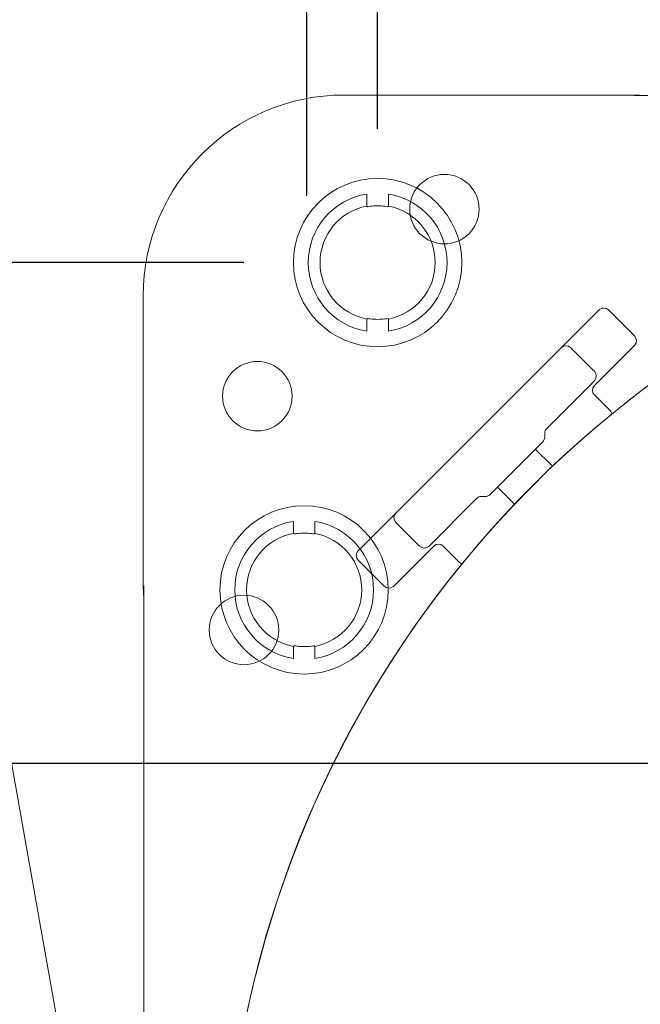
# Model space of a CAD drawing. Units: millimetres. Extents: x 0 to 630, y 0 to 891.
# Drawn here: x 340 to 386, y 420 to 494 of the extents above; entities that cross this region are included whole.
import ezdxf
from ezdxf.lldxf.tags import DXFTag

# ---------------------------------------------------------------- set-up
doc = ezdxf.new("R2010")
doc.units = ezdxf.units.MM
doc.header["$LTSCALE"] = 1.5
doc.header["$PDMODE"] = 1
doc.header["$PDSIZE"] = -2
doc.layers.add('DIM', color=3, linetype='Continuous', lineweight=13)
doc.layers.add('MODEL', color=7, linetype='Continuous', lineweight=20)
doc.styles.add('ＭＳ ゴシック', font='msgothic.ttc', dxfattribs={"bigfont": 'ＭＳ ゴシック'})
tags = doc.linetypes.add('HIDDEN2', pattern=[4.7625, 3.175, -1.5875]).pattern_tags.tags
tags[6:7] = [DXFTag(74, 4), DXFTag(75, 0), DXFTag(340, '0'), DXFTag(46, 0.0), DXFTag(50, 0.0), DXFTag(44, 0.0), DXFTag(45, 0.0)]
tags[4:5] = [DXFTag(74, 4), DXFTag(75, 0), DXFTag(340, '0'), DXFTag(46, 0.0), DXFTag(50, 0.0), DXFTag(44, 0.0), DXFTag(45, 0.0)]
doc.dimstyles.new('tfrom線あり', dxfattribs={"dimtxt": 8, "dimasz": 3, "dimexe": 0, "dimexo": 10, "dimgap": 3, "dimtad": 1, "dimdec": 0, "dimzin": 11, "dimdsep": 46, "dimtxsty": 'ＭＳ ゴシック', "dimblk": 'DOT', "dimcen": 0, "dimazin": 0, "dimtfac": 1, "dimtdec": 1, "dimtix": 1, "dimtofl": 0, "dimtmove": 0, "dimatfit": 0, "dimldrblk": 'DOT', "dimfxl": 1, "dimfrac": 2, "dimtolj": 1, "dimtzin": 11, "dimarcsym": 0})

# ---------------------------------------------------------------- blocks, each defined once
blk = doc.blocks.new('_DOT')
at = {"color": 0, "linetype": 'ByBlock', "lineweight": -2}
blk.add_line((-0.5, 0), (-1, 0), dxfattribs=at)
at = {"color": 0, "linetype": 'ByBlock', "lineweight": -2, "const_width": 0.5}
blk.add_lwpolyline([(-0.25, 0, 1), (0.25, 0, 1)], format="xyb", close=True, dxfattribs=at)
blk = doc.blocks.new('*D2')
at = {"layer": 'Defpoints', "color": 0}
for p in [(366.358, 475.668), (275.587, 330.668), (366.358, 330.668)]:
    blk.add_point(p, dxfattribs=at)
at = {"layer": 'DIM', "color": 0, "lineweight": -2}
for p, q in [((356.358, 475.668), (275.587, 475.668)), ((275.587, 472.668), (275.587, 333.668)), ((356.358, 330.668), (275.587, 330.668))]:
    blk.add_line(p, q, dxfattribs=at)
at = {"layer": 'DIM', "color": 0, "lineweight": -2, "xscale": 3, "yscale": 3, "zscale": 3}
for p, rotation in [((275.587, 475.668), 90), ((275.587, 330.668), 270)]:
    blk.add_blockref('_DOT', p, dxfattribs=dict(at, rotation=rotation))
at = {"layer": 'DIM', "color": 0, "insert": (268.586, 403.168), "char_height": 8, "attachment_point": 5, "rotation": 90, "style": 'ＭＳ ゴシック'}
blk.add_mtext('\\A1;\\A1;145', dxfattribs=at)
blk = doc.blocks.new('*D4')
at = {"layer": 'Defpoints', "color": 0}
for p in [(293.973, 438.168), (397.596, 438.168), (310.39, 403.168)]:
    blk.add_point(p, dxfattribs=at)
at = {"layer": 'DIM', "color": 0, "lineweight": -2}
for p, q in [((387.596, 438.168), (293.973, 438.168)), ((293.973, 406.168), (293.973, 435.168)), ((300.39, 403.168), (293.973, 403.168))]:
    blk.add_line(p, q, dxfattribs=at)
at = {"layer": 'DIM', "color": 0, "lineweight": -2, "xscale": 3, "yscale": 3, "zscale": 3}
for p, rotation in [((293.973, 438.168), 90), ((293.973, 403.168), 270)]:
    blk.add_blockref('_DOT', p, dxfattribs=dict(at, rotation=rotation))
at = {"layer": 'DIM', "color": 0, "insert": (286.972, 420.668), "char_height": 8, "attachment_point": 5, "rotation": 90, "style": 'ＭＳ ゴシック'}
blk.add_mtext('\\A1;\\A1;35', dxfattribs=at)
blk = doc.blocks.new('*D10')
at = {"layer": 'Defpoints', "color": 0}
for p in [(501.358, 533.52), (366.358, 475.668), (501.358, 475.668)]:
    blk.add_point(p, dxfattribs=at)
at = {"layer": 'DIM', "color": 0, "lineweight": -2}
for p, q in [((366.358, 485.668), (366.358, 533.52)), ((369.358, 533.52), (498.358, 533.52)), ((501.358, 485.668), (501.358, 533.52))]:
    blk.add_line(p, q, dxfattribs=at)
at = {"layer": 'DIM', "color": 0, "lineweight": -2, "xscale": 3, "yscale": 3, "zscale": 3, "rotation": 180}
blk.add_blockref('_DOT', (366.358, 533.52), dxfattribs=at)
at = {"layer": 'DIM', "color": 0, "lineweight": -2, "xscale": 3, "yscale": 3, "zscale": 3}
blk.add_blockref('_DOT', (501.358, 533.52), dxfattribs=at)
at = {"layer": 'DIM', "color": 0, "insert": (433.858, 540.521), "char_height": 8, "attachment_point": 5, "style": 'ＭＳ ゴシック'}
blk.add_mtext('\\A1;\\A1;135', dxfattribs=at)
blk = doc.blocks.new('*D11')
at = {"layer": 'Defpoints', "color": 0}
for p in [(506.858, 555.302), (361.061, 470.659), (506.858, 452.772)]:
    blk.add_point(p, dxfattribs=at)
at = {"layer": 'DIM', "color": 0, "lineweight": -2}
for p, q in [((361.061, 480.659), (361.061, 555.302)), ((364.061, 555.302), (503.858, 555.302)), ((506.858, 462.772), (506.858, 555.302))]:
    blk.add_line(p, q, dxfattribs=at)
at = {"layer": 'DIM', "color": 0, "lineweight": -2, "xscale": 3, "yscale": 3, "zscale": 3, "rotation": 180}
blk.add_blockref('_DOT', (361.061, 555.302), dxfattribs=at)
at = {"layer": 'DIM', "color": 0, "lineweight": -2, "xscale": 3, "yscale": 3, "zscale": 3}
blk.add_blockref('_DOT', (506.858, 555.302), dxfattribs=at)
at = {"layer": 'DIM', "color": 0, "insert": (433.959, 562.303), "char_height": 8, "attachment_point": 5, "style": 'ＭＳ ゴシック'}
blk.add_mtext('\\A1;\\A1;146', dxfattribs=at)

msp = doc.modelspace()

# ---------------------------------------------------------------- linework, layer by layer
at = {"layer": 'MODEL'}
msp.add_line((329.853, 489.507), (345.316, 402.324), dxfattribs=at)
at = {"layer": 'MODEL', "linetype": 'Continuous'}
for p, q in [((363.858, 488.212), (385.545, 488.212)), ((363.858, 488.212), (385.545, 488.212)), ((385.545, 488.168), (385.545, 488.212)), ((385.545, 488.168), (385.545, 488.212)), ((385.545, 488.168), (481.331, 488.168)), ((348.814, 451.482), (348.814, 473.168)), ((348.814, 451.482), (348.814, 473.168)), ((382.926, 472.119), (364.907, 454.101)), ((382.926, 472.119), (364.907, 454.101)), ((385.578, 470.175), (383.633, 472.119)), ((385.578, 470.175), (383.633, 472.119)), ((380.811, 469.297), (382.432, 467.676)), ((380.811, 469.297), (382.432, 467.676)), ((382.579, 466.469), (385.578, 469.468)), ((382.579, 466.469), (385.578, 469.468)), ((382.432, 467.676), (382.579, 467.529)), ((382.432, 467.676), (382.579, 467.529)), ((382.579, 466.822), (379.013, 463.256)), ((382.579, 466.822), (379.013, 463.256)), ((383.756, 464.584), (382.579, 465.762)), ((383.756, 464.584), (382.579, 465.762)), ((378.866, 462.903), (378.866, 462.61)), ((378.866, 462.903), (378.866, 462.61)), ((378.72, 462.256), (374.77, 458.307)), ((378.72, 462.256), (374.77, 458.307)), ((378.159, 461.696), (379.411, 460.444)), ((378.159, 461.696), (379.411, 460.444)), ((376.583, 457.615), (375.331, 458.867)), ((376.583, 457.615), (375.331, 458.867)), ((373.77, 458.014), (370.204, 454.448)), ((373.77, 458.014), (370.204, 454.448)), ((374.417, 458.16), (374.124, 458.16)), ((374.417, 458.16), (374.124, 458.16)), ((369.351, 454.594), (367.729, 456.216)), ((369.351, 454.594), (367.729, 456.216)), ((367.559, 451.449), (370.558, 454.448)), ((367.559, 451.449), (370.558, 454.448)), ((369.497, 454.448), (369.351, 454.594)), ((369.497, 454.448), (369.351, 454.594)), ((371.265, 454.448), (372.442, 453.271)), ((371.265, 454.448), (372.442, 453.271)), ((364.907, 453.393), (366.852, 451.449)), ((364.907, 453.393), (366.852, 451.449)), ((348.814, 451.482), (348.858, 451.482)), ((348.814, 451.482), (348.858, 451.482)), ((348.858, 354.854), (348.858, 451.482)), ((348.858, 354.854), (348.858, 451.482)), ((357.811, 446.012), (357.789, 446.012)), ((357.811, 446.012), (357.789, 446.012))]:
    msp.add_line(p, q, dxfattribs=at)
at = {"layer": 'MODEL', "linetype": 'HIDDEN2'}
for p, q in [((365.553, 480.799), (365.553, 479.898)), ((365.553, 480.799), (365.553, 479.898)), ((367.164, 480.799), (367.164, 479.898)), ((367.164, 480.799), (367.164, 479.898)), ((365.553, 479.898), (365.607, 479.853)), ((365.553, 479.898), (365.607, 479.853)), ((367.164, 479.898), (367.11, 479.853)), ((367.164, 479.898), (367.11, 479.853)), ((365.607, 471.483), (365.553, 471.438)), ((365.607, 471.483), (365.553, 471.438)), ((365.553, 470.537), (365.553, 471.438)), ((365.553, 470.537), (365.553, 471.438)), ((367.11, 471.483), (367.164, 471.438)), ((367.11, 471.483), (367.164, 471.438)), ((367.164, 470.537), (367.164, 471.438)), ((367.164, 470.537), (367.164, 471.438)), ((360.053, 456.299), (360.053, 455.398)), ((360.053, 456.299), (360.053, 455.398)), ((361.664, 456.299), (361.664, 455.398)), ((361.664, 456.299), (361.664, 455.398)), ((360.053, 455.398), (360.107, 455.353)), ((360.053, 455.398), (360.107, 455.353)), ((361.664, 455.398), (361.61, 455.353)), ((361.664, 455.398), (361.61, 455.353)), ((360.107, 446.983), (360.053, 446.938)), ((360.107, 446.983), (360.053, 446.938)), ((360.053, 446.037), (360.053, 446.938)), ((360.053, 446.037), (360.053, 446.938)), ((361.61, 446.983), (361.664, 446.938)), ((361.61, 446.983), (361.664, 446.938)), ((361.664, 446.037), (361.664, 446.938)), ((361.664, 446.037), (361.664, 446.938))]:
    msp.add_line(p, q, dxfattribs=at)
at = {"layer": 'MODEL', "linetype": 'Continuous'}
for centre in [(371.358, 479.668), (371.358, 479.668), (357.358, 465.668), (357.358, 465.668), (356.358, 448.168), (356.358, 448.168)]:
    msp.add_circle(centre, 2.6, dxfattribs=at)
at = {"layer": 'MODEL', "linetype": 'HIDDEN2'}
for centre in [(366.358, 475.668), (366.358, 475.668), (360.858, 451.168), (360.858, 451.168)]:
    msp.add_circle(centre, 6.3, dxfattribs=at)
at = {"layer": 'MODEL', "linetype": 'Continuous'}
for centre, radius, start, end in [((363.858, 473.168), 15.044, 90, 180), ((363.858, 473.168), 15.044, 90, 180), ((385.545, 480.168), 8.044, 83.99999, 90), ((385.545, 480.168), 8.044, 83.99999, 90), ((433.858, 403.168), 78.982, 274.35687, 265.64319), ((433.858, 403.168), 78.982, 336.75477, 265.64323), ((380.457, 468.944), 0.5, 45, 135), ((380.457, 468.944), 0.5, 45, 135), ((382.225, 467.176), 0.5, 315, 45), ((382.225, 467.176), 0.5, 315, 45), ((382.932, 466.115), 0.5, 135, 225), ((382.932, 466.115), 0.5, 135, 225), ((383.402, 464.231), 0.5, 12.03854, 45), ((383.402, 464.231), 0.5, 12.03854, 45), ((379.366, 462.903), 0.5, 135, 180), ((379.366, 462.903), 0.5, 135, 180), ((378.366, 462.61), 0.5, 315, 0), ((378.366, 462.61), 0.5, 315, 0), ((374.124, 457.66), 0.5, 90, 135), ((374.124, 457.66), 0.5, 90, 135), ((374.417, 458.66), 0.5, 270, 315), ((374.417, 458.66), 0.5, 270, 315), ((368.083, 456.569), 0.5, 135, 225), ((368.083, 456.569), 0.5, 135, 225), ((369.851, 454.801), 0.5, 225, 315), ((369.851, 454.801), 0.5, 225, 315), ((370.911, 454.094), 0.5, 45, 135), ((370.911, 454.094), 0.5, 45, 135), ((372.796, 453.624), 0.5, 225, 257.96146), ((372.796, 453.624), 0.5, 225, 257.96146), ((356.858, 451.482), 8.044, 180, 186.00001), ((356.858, 451.482), 8.044, 180, 186.00001)]:
    msp.add_arc(centre, radius, start, end, dxfattribs=at)
at = {"layer": 'MODEL', "linetype": 'HIDDEN2'}
for centre, radius, start, end in [((366.358, 475.668), 5.194, 98.92527, 261.07473), ((366.358, 475.668), 5.194, 98.92527, 261.07473), ((366.358, 475.668), 5.194, 278.92527, 81.07473), ((366.358, 475.668), 5.194, 278.92527, 81.07473), ((366.358, 475.668), 4.306, 100.78667, 259.21333), ((366.358, 475.668), 4.306, 100.78667, 259.21333), ((367.816, 465.466), 14.556, 97.93337, 98.729), ((367.816, 465.466), 14.556, 97.93337, 98.729), ((366.358, 475.668), 4.25, 82.54077, 97.45923), ((366.358, 475.668), 4.25, 82.54077, 97.45923), ((364.896, 465.432), 14.589, 81.27191, 82.06571), ((364.901, 465.466), 14.556, 81.271, 82.06663), ((364.896, 465.432), 14.589, 81.27191, 82.06571), ((364.901, 465.466), 14.556, 81.271, 82.06663), ((366.358, 475.668), 4.306, 280.78667, 79.21333), ((366.358, 475.668), 4.306, 280.78667, 79.21333), ((367.821, 485.904), 14.589, 261.27191, 262.06571), ((367.821, 485.904), 14.589, 261.27191, 262.06571), ((366.358, 475.668), 4.25, 262.54077, 277.45923), ((366.358, 475.668), 4.25, 262.54077, 277.45923), ((364.901, 485.87), 14.556, 277.93337, 278.729), ((364.896, 485.904), 14.589, 277.93429, 278.72809), ((364.901, 485.87), 14.556, 277.93337, 278.729), ((364.896, 485.904), 14.589, 277.93429, 278.72809), ((360.858, 451.168), 5.194, 98.92527, 261.07473), ((360.858, 451.168), 5.194, 98.92527, 261.07473), ((360.858, 451.168), 5.194, 278.92527, 81.07473), ((360.858, 451.168), 5.194, 278.92527, 81.07473), ((360.858, 451.168), 4.306, 100.78667, 259.21333), ((360.858, 451.168), 4.306, 100.78667, 259.21333), ((362.316, 440.966), 14.556, 97.93337, 98.729), ((362.316, 440.966), 14.556, 97.93337, 98.729), ((360.858, 451.168), 4.25, 82.54077, 97.45923), ((360.858, 451.168), 4.25, 82.54077, 97.45923), ((359.396, 440.932), 14.589, 81.27191, 82.06571), ((359.401, 440.966), 14.556, 81.271, 82.06663), ((359.396, 440.932), 14.589, 81.27191, 82.06571), ((359.401, 440.966), 14.556, 81.271, 82.06663), ((360.858, 451.168), 4.306, 280.78667, 79.21333), ((360.858, 451.168), 4.306, 280.78667, 79.21333), ((362.321, 461.404), 14.589, 261.27191, 262.06571), ((362.321, 461.404), 14.589, 261.27191, 262.06571), ((360.858, 451.168), 4.25, 262.54077, 277.45923), ((360.858, 451.168), 4.25, 262.54077, 277.45923), ((359.401, 461.37), 14.556, 277.93337, 278.729), ((359.396, 461.404), 14.589, 277.93429, 278.72809), ((359.401, 461.37), 14.556, 277.93337, 278.729), ((359.396, 461.404), 14.589, 277.93429, 278.72809)]:
    msp.add_arc(centre, radius, start, end, dxfattribs=at)
at = {"layer": 'MODEL', "linetype": 'Continuous'}
for centre, major_axis, ratio, start_param, end_param in [((383.279, 471.766), (-0.354, -0.354), 0.999543, 4.601037, 4.712389), ((383.279, 471.766), (-0.354, -0.354), 0.999543, 4.601037, 4.712389), ((383.279, 471.766), (-0.354, -0.354), 0.999543, 3.141593, 4.601037), ((383.279, 471.766), (-0.354, -0.354), 0.999543, 3.141593, 4.601037), ((385.224, 469.821), (0.354, 0.354), 0.999543, 4.817631, 6.283185), ((385.224, 469.821), (0.354, 0.354), 0.999543, 4.817631, 6.283185), ((385.224, 469.821), (0.354, 0.354), 0.999543, 4.712389, 4.817631), ((385.224, 469.821), (0.354, 0.354), 0.999543, 4.712389, 4.817631), ((379.765, 460.797), (-0.354, 0.354), 0.999848, 1.570796, 1.657934), ((379.765, 460.797), (-0.354, 0.354), 0.999848, 1.570796, 1.657934), ((376.229, 457.262), (-0.354, 0.354), 0.999848, 4.625251, 4.712389), ((376.229, 457.262), (-0.354, 0.354), 0.999848, 4.625251, 4.712389), ((365.261, 453.747), (-0.354, -0.354), 0.999543, 4.817631, 6.283185), ((365.261, 453.747), (-0.354, -0.354), 0.999543, 4.817631, 6.283185), ((365.261, 453.747), (-0.354, -0.354), 0.999543, 4.712389, 4.817631), ((365.261, 453.747), (-0.354, -0.354), 0.999543, 4.712389, 4.817631), ((372.796, 453.624), (0.354, 0.354), 0.999848, 3.141593, 3.716631), ((372.796, 453.624), (0.354, 0.354), 0.999848, 3.141593, 3.716631), ((367.205, 451.802), (0.354, 0.354), 0.999543, 3.141593, 4.601037), ((367.205, 451.802), (0.354, 0.354), 0.999543, 3.141593, 4.601037), ((367.205, 451.802), (0.354, 0.354), 0.999543, 4.601037, 4.712389), ((367.205, 451.802), (0.354, 0.354), 0.999543, 4.601037, 4.712389)]:
    msp.add_ellipse(centre, major_axis=major_axis, ratio=ratio, start_param=start_param, end_param=end_param, dxfattribs=at)

# ---------------------------------------------------------------- dimensions: what is measured, and where the dimension line sits
at = {"layer": 'DIM'}
dim = msp.add_linear_dim(base=(506.858, 555.302), p1=(361.061, 470.659), p2=(506.858, 452.772), text='\\A1;<>', dimstyle='tfrom線あり', override={"dimpost": '<>'}, dxfattribs=at)
dim.commit()
dim.dimension.update_dxf_attribs({"geometry": '*D11', "text_midpoint": (433.959, 555.302), "dimtype": 160})
for base, p1, p2, angle, picture, middle, dimtype in [((501.358, 533.52), (366.358, 475.668), (501.358, 475.668), 0, '*D10', (433.858, 533.52), 161), ((275.587, 330.668), (366.358, 475.668), (366.358, 330.668), 270, '*D2', (275.587, 403.168), 161), ((293.973, 438.168), (310.39, 403.168), (397.596, 438.168), 90, '*D4', (293.973, 420.668), 160)]:
    dim = msp.add_linear_dim(base=base, p1=p1, p2=p2, angle=angle, text='\\A1;<>', dimstyle='tfrom線あり', override={"dimpost": '<>'}, dxfattribs=at)
    dim.commit()
    dim.dimension.update_dxf_attribs({"geometry": picture, "text_midpoint": middle, "dimtype": dimtype})

doc.saveas('drawing.dxf')
